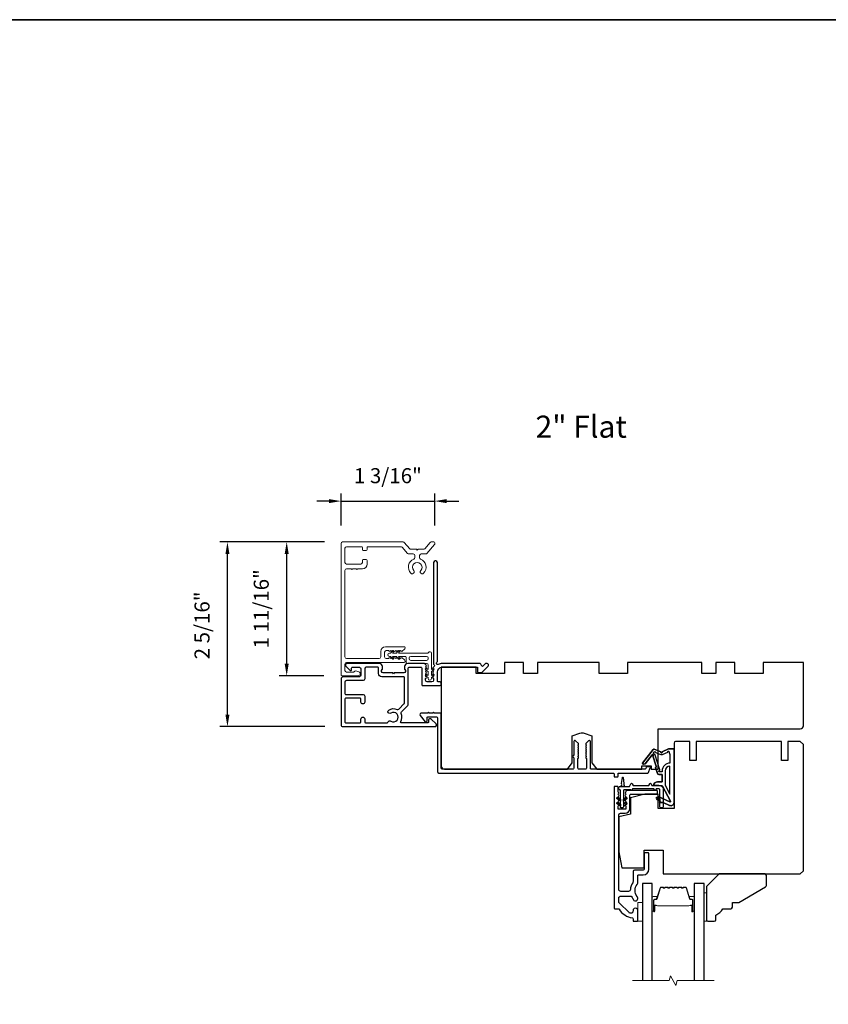
# Model space of a CAD drawing. Extents: x -10636 to -10138, y 1443 to 1540.
# Drawn here: x -10406 to -10396, y 1525 to 1538 of the extents above; entities that cross this region are included whole.
import ezdxf

# ---------------------------------------------------------------- set-up
doc = ezdxf.new("R2010")
doc.units = 0
doc.header["$LTSCALE"] = 250
doc.header["$MEASUREMENT"] = 0
doc.header["$PDMODE"] = 3
doc.header["$PDSIZE"] = -2
doc.layers.get('DEFPOINTS').update_dxf_attribs({"color": 2, "linetype": 'CONTINUOUS'})
for name, color, linetype, lineweight in [('6', 6, 'CONTINUOUS', 5), ('8', 7, 'CONTINUOUS', 35), ('Accessory Retainer Clip', 30, 'CONTINUOUS', 9), ('Break Line (ANSI)', 7, 'CONTINUOUS', 15), ('Butal', 9, 'CONTINUOUS', 15), ('Casing', 142, 'CONTINUOUS', 15), ('Dimensions', 2, 'CONTINUOUS', 25), ('Spacer Bar', 1, 'CONTINUOUS', 9), ('TEXT', 7, 'CONTINUOUS', 35), ('Visible (ANSI)', 7, 'CONTINUOUS', 25)]:
    doc.layers.add(name, color=color, linetype=linetype, lineweight=lineweight)
doc.layers.add('Glass', color=6, linetype='CONTINUOUS')
doc.layers.add('MISCELLANEOUS', color=6, linetype='CONTINUOUS')
doc.styles.add('Note Text (ISO)', font='tahoma.ttf')
doc.styles.add('ROMANS', font='romans')
doc.dimstyles.new('LWDEC', dxfattribs={"dimscale": 0.075, "dimtxt": 2.5, "dimasz": 2, "dimexe": 1.25, "dimexo": 3, "dimgap": 2, "dimtad": 1, "dimtoh": 1, "dimdec": 4, "dimzin": 11, "dimdsep": 46, "dimlunit": 5, "dimtxsty": 'ROMANS', "dimcen": 0, "dimdle": 1.5, "dimazin": 0, "dimtfac": 1, "dimtdec": 4, "dimtix": 1, "dimtmove": 0, "dimatfit": 3, "dimfxl": 0, "dimfrac": 2, "dimtzin": 0, "dimarcsym": 0})
doc.dimstyles.new('LWDEC$0', dxfattribs={"dimscale": 0.125, "dimtxt": 2.5, "dimasz": 1, "dimexe": 1.25, "dimexo": 3, "dimgap": 2, "dimtad": 1, "dimtoh": 1, "dimdec": 4, "dimzin": 11, "dimdsep": 46, "dimlunit": 5, "dimtxsty": 'ROMANS', "dimcen": 0, "dimdle": 1.5, "dimazin": 0, "dimtfac": 1, "dimtdec": 4, "dimtix": 1, "dimtmove": 0, "dimatfit": 3, "dimfxl": 0, "dimfrac": 2, "dimtzin": 0, "dimarcsym": 0})

# ---------------------------------------------------------------- blocks, each defined once
blk = doc.blocks.new('*D314')
at = {"layer": 'DEFPOINTS', "color": 0}
for p in [(-10403.043, 1531.006), (-10401.607, 1531.006), (-10401.602, 1528.702)]:
    blk.add_point(p, dxfattribs=at)
at = {"layer": 'Dimensions', "color": 0, "lineweight": -2}
for p, q in [((-10401.832, 1531.006), (-10403.137, 1531.006)), ((-10403.043, 1528.852), (-10403.043, 1530.856)), ((-10401.827, 1528.702), (-10403.137, 1528.702))]:
    blk.add_line(p, q, dxfattribs=at)
at = {"layer": 'Dimensions', "color": 0}
for points in [[(-10403.068, 1530.856), (-10403.018, 1530.856), (-10403.043, 1531.006)], [(-10403.068, 1528.852), (-10403.018, 1528.852), (-10403.043, 1528.702)]]:
    blk.add_solid(points, dxfattribs=at)
at = {"layer": 'Dimensions', "color": 0, "insert": (-10403.336, 1529.964), "char_height": 0.1875, "attachment_point": 5, "rotation": 90, "style": 'ROMANS'}
blk.add_mtext('2 5/16"', dxfattribs=at)
blk = doc.blocks.new('*D315')
at = {"layer": 'DEFPOINTS', "color": 0}
for p in [(-10402.304, 1531.006), (-10401.606, 1531.006), (-10401.616, 1529.336)]:
    blk.add_point(p, dxfattribs=at)
at = {"layer": 'Dimensions', "color": 0, "lineweight": -2}
for p, q in [((-10401.831, 1531.006), (-10402.398, 1531.006)), ((-10402.304, 1529.486), (-10402.304, 1530.856)), ((-10401.841, 1529.336), (-10402.398, 1529.336))]:
    blk.add_line(p, q, dxfattribs=at)
at = {"layer": 'Dimensions', "color": 0}
for points in [[(-10402.329, 1530.856), (-10402.279, 1530.856), (-10402.304, 1531.006)], [(-10402.329, 1529.486), (-10402.279, 1529.486), (-10402.304, 1529.336)]]:
    blk.add_solid(points, dxfattribs=at)
at = {"layer": 'Dimensions', "color": 0, "insert": (-10402.597, 1530.171), "char_height": 0.1875, "attachment_point": 5, "rotation": 90, "style": 'ROMANS'}
blk.add_mtext('1 11/16"', dxfattribs=at)
blk = doc.blocks.new('*D313')
at = {"layer": 'DEFPOINTS', "color": 0}
for p in [(-10400.457, 1531.515), (-10401.626, 1530.986), (-10400.457, 1530.987)]:
    blk.add_point(p, dxfattribs=at)
at = {"layer": 'Dimensions', "color": 0, "lineweight": -2}
for p, q in [((-10401.626, 1531.211), (-10401.626, 1531.609)), ((-10400.457, 1531.212), (-10400.457, 1531.609)), ((-10401.776, 1531.515), (-10401.926, 1531.515)), ((-10401.626, 1531.515), (-10400.457, 1531.515)), ((-10400.307, 1531.515), (-10400.157, 1531.515))]:
    blk.add_line(p, q, dxfattribs=at)
at = {"layer": 'Dimensions', "color": 0}
for points in [[(-10401.776, 1531.54), (-10401.776, 1531.49), (-10401.626, 1531.515)], [(-10400.307, 1531.54), (-10400.307, 1531.49), (-10400.457, 1531.515)]]:
    blk.add_solid(points, dxfattribs=at)
at = {"layer": 'Dimensions', "color": 0, "insert": (-10401.042, 1531.808), "char_height": 0.1875, "attachment_point": 5, "style": 'ROMANS'}
blk.add_mtext('1 3/16"', dxfattribs=at)

msp = doc.modelspace()

# ---------------------------------------------------------------- linework, layer by layer
at = {"layer": '6'}
for points in [[(-10397.06857, 1526.62689), (-10397.0981, 1526.62689), (-10397.0981, 1526.27256), (-10397.06857, 1526.27256)], [(-10397.92487, 1526.27256), (-10397.86581, 1526.27256), (-10397.86581, 1526.50878), (-10397.92487, 1526.50878)]]:
    msp.add_lwpolyline(points, close=True, dxfattribs=at)
at = {"layer": '8', "linetype": 'Continuous'}
msp.add_lwpolyline([(-10415.72095, 1537.52111), (-10353.06517, 1537.52111), (-10353.06517, 1513.92473), (-10415.72095, 1513.92473)], close=True, dxfattribs=at)
at = {"layer": 'Accessory Retainer Clip'}
msp.add_lwpolyline([(-10400.53659, 1529.62696, -0.76185829), (-10400.49941, 1529.61672), (-10400.49941, 1529.41293), (-10400.47928, 1529.42702, -1), (-10400.46781, 1529.41064), (-10400.49941, 1529.38851), (-10400.49941, 1529.33948), (-10400.47928, 1529.35357, -1), (-10400.46781, 1529.33719), (-10400.49941, 1529.31506), (-10400.49941, 1529.30042, -1), (-10400.53941, 1529.30042), (-10400.53941, 1529.31506), (-10400.57101, 1529.33719, -1), (-10400.55954, 1529.35357), (-10400.53941, 1529.33948), (-10400.53941, 1529.38851), (-10400.57101, 1529.41064, -1), (-10400.55954, 1529.42702), (-10400.53941, 1529.41293), (-10400.53941, 1529.4694, 0.41421356), (-10400.55909, 1529.48908), (-10400.79604, 1529.48908, -0.41421356), (-10400.81573, 1529.50877), (-10400.81573, 1529.56751, 0.41421356), (-10400.82557, 1529.57735), (-10400.9096, 1529.57735), (-10400.89551, 1529.55722, -1), (-10400.91189, 1529.54575), (-10400.93401, 1529.57735), (-10400.98305, 1529.57735), (-10400.96895, 1529.55722, -1), (-10400.98534, 1529.54575), (-10401.00746, 1529.57735), (-10401.0221, 1529.57735, -1), (-10401.0221, 1529.61735), (-10401.00746, 1529.61735), (-10400.98534, 1529.64895, -1), (-10400.96895, 1529.63748), (-10400.98305, 1529.61735), (-10400.93401, 1529.61735), (-10400.91189, 1529.64895, -1), (-10400.89551, 1529.63748), (-10400.9096, 1529.61735), (-10400.5535, 1529.61735, 0.26425366), (-10400.53659, 1529.62696)], format="xyb", dxfattribs=at)
msp.add_lwpolyline([(-10400.55846, 1529.57798, -0.41421356), (-10400.53878, 1529.5583), (-10400.53878, 1529.54814, -0.41421356), (-10400.55846, 1529.52845), (-10400.75667, 1529.52845, -0.41421356), (-10400.77636, 1529.54814), (-10400.77636, 1529.5583, -0.41421356), (-10400.75667, 1529.57798)], format="xyb", close=True, dxfattribs=at)
at = {"layer": 'Break Line (ANSI)', "flags": 128}
msp.add_lwpolyline([(-10397.99081, 1525.53228), (-10397.53187, 1525.53228), (-10397.51605, 1525.59133), (-10397.44786, 1525.47322), (-10397.43204, 1525.53228), (-10396.9731, 1525.53228)], dxfattribs=at)
at = {"layer": 'Butal'}
for points in [[(-10397.74377, 1526.40801), (-10397.74377, 1526.57251, -0.41421356), (-10397.73392, 1526.58236), (-10397.68176, 1526.58236), (-10397.68911, 1526.55833, -0.32975055), (-10397.70325, 1526.54786), (-10397.70794, 1526.54786, 0.41421356), (-10397.72802, 1526.52778), (-10397.72802, 1526.39817), (-10397.73392, 1526.39817, -0.41421356)], [(-10397.22014, 1526.40801), (-10397.22014, 1526.57251, 0.41421356), (-10397.22999, 1526.58236), (-10397.28215, 1526.58236), (-10397.2748, 1526.55833, 0.32975055), (-10397.26066, 1526.54786), (-10397.25597, 1526.54786, -0.41421356), (-10397.23589, 1526.52778), (-10397.23589, 1526.39817), (-10397.22999, 1526.39817, 0.41421356)]]:
    msp.add_lwpolyline(points, format="xyb", close=True, dxfattribs=at)
at = {"layer": 'Casing'}
msp.add_lwpolyline([(-10400.75665, 1530.61574, 1), (-10400.72002, 1530.64978, -2.29411175), (-10400.63211, 1530.64978, 1), (-10400.59548, 1530.61574, 0.52342104), (-10400.63418, 1530.79233, -0.3039123), (-10400.64656, 1530.81082), (-10400.64656, 1530.83561, -0.41421356), (-10400.62656, 1530.85561), (-10400.57039, 1530.85561, 0.21712128), (-10400.5553, 1530.86249), (-10400.45952, 1530.97268, 0.18082946), (-10400.45706, 1530.97924), (-10400.45706, 1530.99561, 0.41421356), (-10400.46706, 1531.00561), (-10400.49995, 1531.00561, 0.21712128), (-10400.51504, 1530.99874), (-10400.58219, 1530.92149, -0.21712128), (-10400.59728, 1530.91461), (-10400.66606, 1530.91461), (-10400.67606, 1530.90461), (-10400.68606, 1530.91461), (-10400.75484, 1530.91461, -0.21712128), (-10400.76994, 1530.92149), (-10400.83708, 1530.99874, 0.21712128), (-10400.85218, 1531.00561), (-10401.60606, 1531.00561, 0.41421356), (-10401.62606, 1530.98561), (-10401.62606, 1529.34562, 0.41421356), (-10401.61606, 1529.33562), (-10401.41206, 1529.33562, 0.87697646), (-10401.40533, 1529.38673), (-10401.43968, 1529.39594, 0.33945426), (-10401.46218, 1529.38662, -0.26794919), (-10401.46911, 1529.38262), (-10401.55706, 1529.38262, -0.41421356), (-10401.57706, 1529.40262), (-10401.57706, 1529.48162, -0.41421356), (-10401.55706, 1529.50162), (-10400.83806, 1529.50162, 0.41421356), (-10400.82806, 1529.51162), (-10400.82806, 1529.51862, 0.2145045), (-10400.83479, 1529.53359), (-10400.86243, 1529.5581, 0.38078009), (-10400.87573, 1529.55807), (-10400.88406, 1529.55062), (-10400.89239, 1529.55807, 0.38196601), (-10400.90573, 1529.55807), (-10400.91406, 1529.55062), (-10400.92239, 1529.55807, 0.38196601), (-10400.93573, 1529.55807), (-10400.94406, 1529.55062), (-10400.95239, 1529.55807, 0.38196601), (-10400.96573, 1529.55807), (-10400.97406, 1529.55062), (-10400.98239, 1529.55807, 0.38196601), (-10400.99573, 1529.55807), (-10401.00406, 1529.55062), (-10401.01239, 1529.55807, 0.38196601), (-10401.02573, 1529.55807), (-10401.03406, 1529.55062), (-10401.06206, 1529.55062, -0.41421356), (-10401.08206, 1529.57062), (-10401.08206, 1529.62962, -0.41421356), (-10401.06206, 1529.64962), (-10401.03406, 1529.64962), (-10401.02573, 1529.64216, 0.38196601), (-10401.01239, 1529.64216), (-10401.00406, 1529.64962), (-10400.99573, 1529.64216, 0.38196601), (-10400.98239, 1529.64216), (-10400.97406, 1529.64962), (-10400.96573, 1529.64216, 0.38196601), (-10400.95239, 1529.64216), (-10400.94406, 1529.64962), (-10400.93573, 1529.64216, 0.38196601), (-10400.92239, 1529.64216), (-10400.91406, 1529.64962), (-10400.90573, 1529.64216, 0.38196601), (-10400.89239, 1529.64216), (-10400.88406, 1529.64962), (-10400.87573, 1529.64216, 0.38078009), (-10400.86243, 1529.64214), (-10400.83479, 1529.66665, 0.2145045), (-10400.82806, 1529.68161), (-10400.82806, 1529.68862, 0.41421356), (-10400.83806, 1529.69862), (-10401.07206, 1529.69862, 0.41421356), (-10401.13106, 1529.63962), (-10401.13106, 1529.57062, -0.41421356), (-10401.15106, 1529.55062), (-10401.55706, 1529.55062, -0.41421356), (-10401.57706, 1529.57062), (-10401.57706, 1530.65061, -0.41421356), (-10401.55706, 1530.67061), (-10401.49956, 1530.67061), (-10401.48956, 1530.66061), (-10401.47956, 1530.67061), (-10401.43756, 1530.67061), (-10401.42756, 1530.66061), (-10401.41756, 1530.67061), (-10401.36006, 1530.67061, 0.41421356), (-10401.30106, 1530.72961), (-10401.30106, 1530.77561, 0.41421356), (-10401.31106, 1530.78561), (-10401.35006, 1530.78561, 0.41421356), (-10401.36006, 1530.77561), (-10401.36006, 1530.74961, -0.41421356), (-10401.38006, 1530.72961), (-10401.55706, 1530.72961, -0.41421356), (-10401.57706, 1530.74961), (-10401.57706, 1530.92661, -0.41421356), (-10401.55706, 1530.94661), (-10401.37006, 1530.94661, -0.41421356), (-10401.36006, 1530.93661), (-10401.36006, 1530.90961, 0.41421356), (-10401.35006, 1530.89961), (-10401.31106, 1530.89961, 0.41421356), (-10401.30106, 1530.90961), (-10401.30106, 1530.93661, -0.41421356), (-10401.29106, 1530.94661), (-10400.87906, 1530.94661, -0.21712128), (-10400.86397, 1530.93974), (-10400.79682, 1530.86249, 0.21712128), (-10400.78173, 1530.85561), (-10400.72556, 1530.85561, -0.41421356), (-10400.70556, 1530.83561), (-10400.70556, 1530.81082, -0.3039123), (-10400.71795, 1530.79233, 0.52342104)], format="xyb", close=True, dxfattribs=at)
at = {"layer": 'Glass', "color": 1}
for points in [[(-10397.74377, 1525.53228), (-10397.74377, 1526.745), (-10397.86581, 1526.745), (-10397.86581, 1525.53228)], [(-10397.0981, 1525.53228), (-10397.0981, 1526.745), (-10397.22014, 1526.745), (-10397.22014, 1525.53228)]]:
    msp.add_lwpolyline(points, dxfattribs=at)
at = {"layer": 'MISCELLANEOUS', "color": 1}
for points in [[(-10397.52662, 1527.76147, 0.71989699), (-10397.51634, 1527.7723), (-10397.61522, 1527.95827, 0.24469844), (-10397.62421, 1527.96444), (-10397.66109, 1527.96897), (-10397.72802, 1527.96547, -0.40055177), (-10397.67689, 1528.01425), (-10397.62172, 1528.01425), (-10397.62172, 1528.10283), (-10397.66109, 1528.10283, -0.32781941), (-10397.67987, 1528.11663), (-10397.70342, 1528.19177, 0.41421356), (-10397.69568, 1528.20657), (-10397.73613, 1528.33566), (-10397.73373, 1528.33878, 1), (-10397.74621, 1528.34838), (-10397.83044, 1528.23887), (-10397.85246, 1528.23196, -0.24469844), (-10397.85962, 1528.23323), (-10397.86274, 1528.23563, -0.41421356), (-10397.86418, 1528.24668), (-10397.73354, 1528.41651, -0.33945426), (-10397.71965, 1528.42022), (-10397.63671, 1528.38575, 1.57383989), (-10397.62246, 1528.38572, -1.57383989), (-10397.63671, 1528.38575), (-10397.71965, 1528.42022, 0.33945426), (-10397.73354, 1528.41651), (-10397.86418, 1528.24668, 0.41421356), (-10397.86274, 1528.23563), (-10397.85962, 1528.23323, 0.24469844), (-10397.85246, 1528.23196), (-10397.83044, 1528.23887), (-10397.74621, 1528.34838, -1), (-10397.73373, 1528.33878), (-10397.73613, 1528.33566), (-10397.69568, 1528.20657, -0.41421356), (-10397.70342, 1528.19177), (-10397.67987, 1528.11663, 0.32781941), (-10397.66109, 1528.10283), (-10397.62172, 1528.10283), (-10397.62172, 1528.01425), (-10397.67689, 1528.01425, 0.40055177), (-10397.72802, 1527.96547), (-10397.66109, 1527.96897), (-10397.62421, 1527.96444, -0.24469844), (-10397.61522, 1527.95827), (-10397.51634, 1527.7723, -0.71989699)], [(-10397.7165, 1528.38701, -0.87697646), (-10397.70299, 1528.37919), (-10397.64923, 1528.35685, 0.21058281), (-10397.60796, 1528.35772), (-10397.55079, 1528.38438, -1.04461363), (-10397.53625, 1528.39041), (-10397.52329, 1528.3548), (-10397.52329, 1528.24667, 0.41421356), (-10397.62172, 1528.14825), (-10397.62172, 1528.1363), (-10397.65631, 1528.1363, -1), (-10397.65631, 1528.15204, 0.50622893), (-10397.64879, 1528.16227), (-10397.70626, 1528.34565), (-10397.7309, 1528.36829)], [(-10397.64879, 1528.16227), (-10397.70626, 1528.34565), (-10397.7309, 1528.36829), (-10397.7165, 1528.38701, -0.87697646), (-10397.70299, 1528.37919), (-10397.64923, 1528.35685, 0.21058281), (-10397.60796, 1528.35772), (-10397.55079, 1528.38438, -1.04461363), (-10397.53625, 1528.39041), (-10397.52329, 1528.3548), (-10397.52329, 1528.24667, 0.41421356), (-10397.62172, 1528.14825), (-10397.62172, 1528.1363), (-10397.65631, 1528.1363, -1), (-10397.65631, 1528.15204, 0.50622893)], [(-10397.52662, 1527.76147), (-10397.67201, 1527.82926), (-10397.68865, 1527.79358), (-10397.64583, 1527.77361), (-10397.65415, 1527.75577), (-10397.60836, 1527.75614), (-10397.52812, 1527.71872, 0.54861879), (-10397.47211, 1527.75441), (-10397.47211, 1528.4237), (-10397.54101, 1528.4237), (-10397.62246, 1528.38572), (-10397.54101, 1528.4237), (-10397.47211, 1528.4237), (-10397.47211, 1527.75441, -0.54861879), (-10397.52812, 1527.71872), (-10397.60836, 1527.75614), (-10397.65415, 1527.75577), (-10397.64583, 1527.77361), (-10397.68865, 1527.79358), (-10397.67201, 1527.82926)], [(-10397.58235, 1527.97191), (-10397.52329, 1527.86085), (-10397.52329, 1528.2073, 0.41421356), (-10397.58235, 1528.14825)], [(-10397.58235, 1527.97191), (-10397.52329, 1527.86085), (-10397.52329, 1528.2073, 0.41421356), (-10397.58235, 1528.14825)]]:
    msp.add_lwpolyline(points, format="xyb", close=True, dxfattribs=at)
at = {"layer": 'Spacer Bar'}
for points in [[(-10397.69571, 1526.54763, 0.32975055), (-10397.68902, 1526.55259), (-10397.64633, 1526.6922, -0.32975055), (-10397.63489, 1526.70066), (-10397.61177, 1526.70066, -0.17183143), (-10397.60863, 1526.69955), (-10397.59903, 1526.69178, 0.35411857), (-10397.59274, 1526.69178), (-10397.58314, 1526.69955, -0.17183143), (-10397.57999, 1526.70066), (-10397.55481, 1526.70066, -0.17183143), (-10397.55167, 1526.69955), (-10397.54207, 1526.69178, 0.35411857), (-10397.53578, 1526.69178), (-10397.52618, 1526.69955, -0.17183143), (-10397.52303, 1526.70066), (-10397.49784, 1526.70066, -0.17183143), (-10397.4947, 1526.69955), (-10397.4851, 1526.69178, 0.35411857), (-10397.47881, 1526.69178), (-10397.46921, 1526.69955, -0.17183143), (-10397.46606, 1526.70066), (-10397.44088, 1526.70066, -0.17183143), (-10397.43773, 1526.69955), (-10397.42813, 1526.69178, 0.35411857), (-10397.42184, 1526.69178), (-10397.41224, 1526.69955, -0.17183143), (-10397.4091, 1526.70066), (-10397.38392, 1526.70066, -0.17183143), (-10397.38077, 1526.69955), (-10397.37117, 1526.69178, 0.35411857), (-10397.36488, 1526.69178), (-10397.35528, 1526.69955, -0.17183143), (-10397.35214, 1526.70066), (-10397.32902, 1526.70066, -0.32975055), (-10397.31757, 1526.6922), (-10397.27489, 1526.55259, 0.32975055), (-10397.2682, 1526.54763), (-10397.24789, 1526.54763, -0.41421356), (-10397.23589, 1526.53563), (-10397.23589, 1526.39816, -1), (-10397.25089, 1526.39816), (-10397.25089, 1526.46637, 0.41421356), (-10397.25589, 1526.47137), (-10397.25589, 1526.46937), (-10397.27558, 1526.46937), (-10397.28568, 1526.46566), (-10397.67814, 1526.46566), (-10397.68833, 1526.46937), (-10397.70802, 1526.46937), (-10397.70802, 1526.47137, 0.41421356), (-10397.71302, 1526.46637), (-10397.71302, 1526.39816, -1), (-10397.72802, 1526.39816), (-10397.72802, 1526.53563, -0.41421356), (-10397.71602, 1526.54763)], [(-10397.5449, 1526.68828, 0.35411857), (-10397.53294, 1526.68828), (-10397.52335, 1526.69605, -0.17183143), (-10397.52303, 1526.69616), (-10397.49784, 1526.69616, -0.17183143), (-10397.49753, 1526.69605), (-10397.48793, 1526.68828, 0.35411857), (-10397.47598, 1526.68828), (-10397.46638, 1526.69605, -0.17183143), (-10397.46606, 1526.69616), (-10397.44088, 1526.69616, -0.17183143), (-10397.44056, 1526.69605), (-10397.43097, 1526.68828, 0.35411857), (-10397.41901, 1526.68828), (-10397.40941, 1526.69605, -0.17183143), (-10397.4091, 1526.69616), (-10397.38392, 1526.69616, -0.17183143), (-10397.3836, 1526.69605), (-10397.374, 1526.68828, 0.35411857), (-10397.36205, 1526.68828), (-10397.35245, 1526.69605, -0.17183143), (-10397.35214, 1526.69616), (-10397.32902, 1526.69616, -0.32975055), (-10397.32188, 1526.69088), (-10397.2792, 1526.55127, 0.32975055), (-10397.2682, 1526.54313), (-10397.24789, 1526.54313, -0.41421356), (-10397.24039, 1526.53563), (-10397.24039, 1526.39816, -1), (-10397.24639, 1526.39816), (-10397.24639, 1526.46637, 0.41421356), (-10397.25589, 1526.47587), (-10397.2682, 1526.47587), (-10397.2682, 1526.47137), (-10397.27593, 1526.47137), (-10397.28604, 1526.46766), (-10397.67779, 1526.46766), (-10397.68798, 1526.47137), (-10397.69571, 1526.47137), (-10397.69571, 1526.47587), (-10397.70802, 1526.47587, 0.41421356), (-10397.71752, 1526.46637), (-10397.71752, 1526.39816, -1), (-10397.72352, 1526.39816), (-10397.72352, 1526.53563, -0.41421356), (-10397.71602, 1526.54313), (-10397.69571, 1526.54313, 0.32975055), (-10397.68471, 1526.55127), (-10397.64203, 1526.69088, -0.32975055), (-10397.63489, 1526.69616), (-10397.61177, 1526.69616, -0.17183143), (-10397.61146, 1526.69605), (-10397.60186, 1526.68828, 0.35411857), (-10397.58991, 1526.68828), (-10397.58031, 1526.69605, -0.17183143), (-10397.57999, 1526.69616), (-10397.55481, 1526.69616, -0.17183143), (-10397.5545, 1526.69605)]]:
    msp.add_lwpolyline(points, format="xyb", close=True, dxfattribs=at)
at = {"layer": 'Visible (ANSI)', "color": 3}
for points in [[(-10400.42486, 1529.5134), (-10400.42486, 1530.74892, 0.41421356), (-10400.44455, 1530.76861), (-10400.45242, 1530.76861, 0.41421356), (-10400.47211, 1530.74892), (-10400.47211, 1529.48584, 0.25592414), (-10400.46756, 1529.47754, -0.48796715), (-10400.46523, 1529.45283), (-10400.47887, 1529.43994, 0.40622255), (-10400.47944, 1529.42622), (-10400.47211, 1529.41802), (-10400.47944, 1529.40982, 0.38196286), (-10400.47944, 1529.3967), (-10400.47211, 1529.38849), (-10400.47944, 1529.38029, 0.38196286), (-10400.47944, 1529.36717), (-10400.47211, 1529.35897), (-10400.47944, 1529.35076, 0.38196286), (-10400.47944, 1529.33764), (-10400.47211, 1529.32944), (-10400.47944, 1529.32124, 0.38196286), (-10400.47944, 1529.30811), (-10400.47211, 1529.29991), (-10400.47211, 1529.28042, -0.41421356), (-10400.49179, 1529.26074), (-10400.55085, 1529.26074, -0.41421356), (-10400.57053, 1529.28042), (-10400.57053, 1529.29991), (-10400.5632, 1529.30811, 0.38196286), (-10400.5632, 1529.32124), (-10400.57053, 1529.32944), (-10400.5632, 1529.33764, 0.38196286), (-10400.5632, 1529.35076), (-10400.57053, 1529.35897), (-10400.5632, 1529.36717, 0.38196286), (-10400.5632, 1529.38029), (-10400.57053, 1529.38849), (-10400.5632, 1529.3967, 0.38196286), (-10400.5632, 1529.40982), (-10400.57053, 1529.41802), (-10400.5632, 1529.42622, 0.40622255), (-10400.56377, 1529.43994), (-10400.57053, 1529.44633), (-10400.5632, 1529.45453, 0.38291315), (-10400.56322, 1529.46768), (-10400.57663, 1529.48257, 0.21255656), (-10400.59126, 1529.48908), (-10400.79494, 1529.48908, 0.41421356), (-10400.83431, 1529.44971), (-10400.83431, 1529.42166, 0.23993165), (-10400.83026, 1529.4137, -0.72633003), (-10400.84415, 1529.37097), (-10400.96226, 1529.37097), (-10400.97211, 1529.36113), (-10400.98195, 1529.37097), (-10401.10006, 1529.37097, -0.72633003), (-10401.11395, 1529.4137, 0.23993165), (-10401.1099, 1529.42166), (-10401.1099, 1529.44971, 0.41421356), (-10401.14927, 1529.48908), (-10401.55084, 1529.48908, 0.66817864), (-10401.56476, 1529.45548), (-10401.51253, 1529.40324, 0.66817864), (-10401.49573, 1529.4102), (-10401.49573, 1529.432, -0.41421356), (-10401.48588, 1529.44184), (-10401.3973, 1529.44184, -0.41421356), (-10401.37762, 1529.42216), (-10401.37762, 1529.34342, -0.41421356), (-10401.3973, 1529.32373), (-10401.59612, 1529.32373, 0.41421356), (-10401.62565, 1529.2942), (-10401.62565, 1528.72531, 0.41421356), (-10401.60203, 1528.70168), (-10400.45439, 1528.70168, 0.66817864), (-10400.44047, 1528.73529), (-10400.50044, 1528.79526, 0.19891237), (-10400.5074, 1528.79814), (-10400.52329, 1528.79814, 0.41421356), (-10400.53313, 1528.7883), (-10400.53313, 1528.75877, -0.41421356), (-10400.54297, 1528.74893), (-10400.87329, 1528.74893, -0.58726425), (-10400.88166, 1528.76394, 0.25207002), (-10400.87568, 1528.86454, -0.31479272), (-10400.87175, 1528.88675), (-10400.79283, 1528.96566, 0.19891237), (-10400.78707, 1528.97958), (-10400.78707, 1529.432, -0.41421356), (-10400.77722, 1529.44184), (-10400.62762, 1529.44184, -0.41421356), (-10400.61778, 1529.432), (-10400.61778, 1529.22334, 0.41421356), (-10400.60793, 1529.21349), (-10400.39927, 1529.21349, 1), (-10400.39927, 1529.26074), (-10400.41502, 1529.26074, -0.41421356), (-10400.42486, 1529.27058), (-10400.42486, 1529.38279, -0.41421356), (-10400.36581, 1529.44184), (-10399.92289, 1529.44184), (-10399.92289, 1529.38673, 0.41421356), (-10399.91305, 1529.37689), (-10399.87368, 1529.37689, 0.19891237), (-10399.86672, 1529.37977), (-10399.79087, 1529.45563, 0.66817864), (-10399.80478, 1529.48924), (-10399.82, 1529.48924, 0.19891237), (-10399.82696, 1529.48635), (-10399.85705, 1529.45626, -0.63499879), (-10399.87381, 1529.4623, 0.38718183), (-10399.90321, 1529.48908), (-10400.36613, 1529.48908, 0.1169308), (-10400.41386, 1529.47777, -0.94978131), (-10400.42941, 1529.50511, 0.25592414)], [(-10401.5784, 1529.04617), (-10401.5784, 1528.75877, 0.41421356), (-10401.56856, 1528.74893), (-10401.38746, 1528.74893, 0.41421356), (-10401.37762, 1528.75877), (-10401.37762, 1528.79617, -1), (-10401.33037, 1528.79617), (-10401.33037, 1528.75877, 0.41421356), (-10401.32053, 1528.74893), (-10401.05033, 1528.74893, 0.34623726), (-10401.04077, 1528.75645, -0.52028064), (-10401.00475, 1528.77058, 1.86332496), (-10401.00475, 1528.86901, -1.00000001), (-10401.03086, 1528.90838, -0.26072186), (-10400.92736, 1528.91622, 0.31479272), (-10400.90515, 1528.92015), (-10400.83719, 1528.98811, 0.19891237), (-10400.83431, 1528.99507), (-10400.83431, 1529.31389, 0.41421356), (-10400.84415, 1529.32373), (-10401.11777, 1529.32373, -0.41421356), (-10401.15714, 1529.3631), (-10401.15714, 1529.432, 0.41421356), (-10401.16699, 1529.44184), (-10401.31069, 1529.44184, 0.41421356), (-10401.33037, 1529.42216), (-10401.33037, 1529.29617, -0.41421356), (-10401.35006, 1529.27649), (-10401.55872, 1529.27649, 0.41421356), (-10401.5784, 1529.2568), (-10401.5784, 1529.1131, 0.41421356), (-10401.56856, 1529.10326), (-10401.35006, 1529.10326, -0.41421356), (-10401.33037, 1529.08357), (-10401.33037, 1529.00877, -1), (-10401.37762, 1529.00877), (-10401.37762, 1529.04617, 0.41421356), (-10401.38746, 1529.05601), (-10401.56856, 1529.05601, 0.41421356)], [(-10401.5784, 1529.04617), (-10401.5784, 1528.75877, 0.41421356), (-10401.56856, 1528.74893), (-10401.38746, 1528.74893, 0.41421356), (-10401.37762, 1528.75877), (-10401.37762, 1528.79617, -1), (-10401.33037, 1528.79617), (-10401.33037, 1528.75877, 0.41421356), (-10401.32053, 1528.74893), (-10401.05033, 1528.74893, 0.34623726), (-10401.04077, 1528.75645, -0.52028064), (-10401.00475, 1528.77058, 1.86332496), (-10401.00475, 1528.86901, -1.00000001), (-10401.03086, 1528.90838, -0.26072186), (-10400.92736, 1528.91622, 0.31479272), (-10400.90515, 1528.92015), (-10400.83719, 1528.98811, 0.19891237), (-10400.83431, 1528.99507), (-10400.83431, 1529.31389, 0.41421356), (-10400.84415, 1529.32373), (-10401.11777, 1529.32373, -0.41421356), (-10401.15714, 1529.3631), (-10401.15714, 1529.432, 0.41421356), (-10401.16699, 1529.44184), (-10401.31069, 1529.44184, 0.41421356), (-10401.33037, 1529.42216), (-10401.33037, 1529.29617, -0.41421356), (-10401.35006, 1529.27649), (-10401.55872, 1529.27649, 0.41421356), (-10401.5784, 1529.2568), (-10401.5784, 1529.1131, 0.41421356), (-10401.56856, 1529.10326), (-10401.35006, 1529.10326, -0.41421356), (-10401.33037, 1529.08357), (-10401.33037, 1529.00877, -1), (-10401.37762, 1529.00877), (-10401.37762, 1529.04617, 0.41421356), (-10401.38746, 1529.05601), (-10401.56856, 1529.05601, 0.41421356)], [(-10398.73243, 1528.32129), (-10398.72211, 1528.31097), (-10398.72211, 1528.182, -0.41421356), (-10398.73195, 1528.17216), (-10400.36581, 1528.17216, -0.41421356), (-10400.37565, 1528.182), (-10400.37565, 1528.86113, 0.41421356), (-10400.38549, 1528.87098), (-10400.46423, 1528.87098), (-10400.47407, 1528.88082), (-10400.48392, 1528.87098), (-10400.52604, 1528.87098), (-10400.53589, 1528.88082), (-10400.54573, 1528.87098), (-10400.62171, 1528.87098, 0.62486935), (-10400.63722, 1528.83917), (-10400.57748, 1528.76271), (-10400.56266, 1528.76271, 0.41421356), (-10400.55281, 1528.77255), (-10400.55281, 1528.81192, -0.41421356), (-10400.54297, 1528.82176), (-10400.43471, 1528.82176, -0.41421356), (-10400.42486, 1528.81192), (-10400.42486, 1528.14263, 0.41421356), (-10400.40518, 1528.12295), (-10398.22999, 1528.12295, -0.41421356), (-10398.22014, 1528.1131), (-10398.22014, 1528.08358, 0.41421356), (-10398.2103, 1528.07373), (-10398.18077, 1528.07373, 0.41421356), (-10398.17093, 1528.08358), (-10398.17093, 1528.1131, -0.41421356), (-10398.16109, 1528.12295), (-10397.80109, 1528.12295, 0.30573068), (-10397.79197, 1528.1291), (-10397.76811, 1528.18816, 0.53170943), (-10397.77723, 1528.20169), (-10397.80908, 1528.20169, 0.30573068), (-10397.8182, 1528.19553), (-10397.82516, 1528.17831, -0.30573068), (-10397.83429, 1528.17216), (-10398.50557, 1528.17216, -0.41421356), (-10398.51542, 1528.182), (-10398.51542, 1528.51665, 0.41421356), (-10398.52526, 1528.52649), (-10398.53117, 1528.52649, 0.19891237), (-10398.53813, 1528.5236), (-10398.57159, 1528.49014, 0.41421356), (-10398.57159, 1528.47622), (-10398.56463, 1528.46926), (-10398.57159, 1528.4623, 0.41421356), (-10398.57159, 1528.44838), (-10398.56463, 1528.44142), (-10398.57159, 1528.43446, 0.41421356), (-10398.57159, 1528.42054), (-10398.56463, 1528.41358), (-10398.57159, 1528.40662, 0.41421356), (-10398.57159, 1528.3927), (-10398.56463, 1528.38574), (-10398.57159, 1528.37879, 0.41421356), (-10398.57159, 1528.36487), (-10398.56463, 1528.35791), (-10398.57159, 1528.35095, 0.41421356), (-10398.57159, 1528.33703), (-10398.56463, 1528.33007), (-10398.57159, 1528.32311, 0.41421356), (-10398.57159, 1528.30919), (-10398.56463, 1528.30223), (-10398.56463, 1528.182, -0.41421356), (-10398.57447, 1528.17216), (-10398.66305, 1528.17216, -0.41421356), (-10398.6729, 1528.182), (-10398.6729, 1528.30223), (-10398.66594, 1528.30919, 0.41421356), (-10398.66594, 1528.32311), (-10398.6729, 1528.33007), (-10398.66594, 1528.33703, 0.41421356), (-10398.66594, 1528.35095), (-10398.6729, 1528.35791), (-10398.66594, 1528.36487, 0.41421356), (-10398.66594, 1528.37879), (-10398.6729, 1528.38574), (-10398.66594, 1528.3927, 0.41421356), (-10398.66594, 1528.40662), (-10398.6729, 1528.41358), (-10398.66594, 1528.42054, 0.41421356), (-10398.66594, 1528.43446), (-10398.6729, 1528.44142), (-10398.66594, 1528.44838, 0.41421356), (-10398.66594, 1528.4623), (-10398.6729, 1528.46926), (-10398.66594, 1528.47622, 0.41421356), (-10398.66594, 1528.49014), (-10398.6994, 1528.5236, 0.19891237), (-10398.70636, 1528.52649), (-10398.71227, 1528.52649, 0.41421356), (-10398.72211, 1528.51665), (-10398.72211, 1528.34831), (-10398.73243, 1528.33799, 0.41421356)], [(-10397.98815, 1526.75391, 0.12692995), (-10398.01685, 1526.67017, -0.39162111), (-10398.04237, 1526.64657), (-10398.1355, 1526.64657, -0.41421356), (-10398.16109, 1526.67216), (-10398.16109, 1527.60129, -0.41421356), (-10398.1414, 1527.62098), (-10398.08235, 1527.62098, 0.41421356), (-10398.02329, 1527.68003), (-10398.02329, 1527.84736, -0.41421356), (-10398.01345, 1527.8572), (-10397.68865, 1527.8572, 0.41421356), (-10397.6788, 1527.86704), (-10397.6788, 1527.8946, 0.41421356), (-10397.69062, 1527.90641), (-10398.06266, 1527.90641, 0.41421356), (-10398.0725, 1527.89657), (-10398.0725, 1527.88673), (-10398.07984, 1527.87852, 0.38196601), (-10398.07984, 1527.8654), (-10398.0725, 1527.8572), (-10398.07984, 1527.849, 0.38196601), (-10398.07984, 1527.83587), (-10398.0725, 1527.82767), (-10398.07984, 1527.81947, 0.38196601), (-10398.07984, 1527.80634), (-10398.0725, 1527.79814), (-10398.07984, 1527.78994, 0.38196444), (-10398.07984, 1527.77682), (-10398.0725, 1527.76862), (-10398.07984, 1527.76041, 0.38196444), (-10398.07984, 1527.74729), (-10398.0725, 1527.73909), (-10398.07984, 1527.73089, 0.38196601), (-10398.07984, 1527.71776), (-10398.0725, 1527.70956), (-10398.0725, 1527.68003, -0.41421356), (-10398.08235, 1527.67019), (-10398.16109, 1527.67019, -0.41421356), (-10398.17093, 1527.68003), (-10398.17093, 1527.70956), (-10398.16359, 1527.71776, 0.38196601), (-10398.16359, 1527.73089), (-10398.17093, 1527.73909), (-10398.16359, 1527.74729, 0.38196601), (-10398.16359, 1527.76041), (-10398.17093, 1527.76862), (-10398.16359, 1527.77682, 0.38196601), (-10398.16359, 1527.78994), (-10398.17093, 1527.79814), (-10398.16359, 1527.80634, 0.38196601), (-10398.16359, 1527.81947), (-10398.17093, 1527.82767), (-10398.16359, 1527.83587, 0.38196601), (-10398.16359, 1527.849), (-10398.17093, 1527.8572), (-10398.16359, 1527.8654, 0.38196601), (-10398.16359, 1527.87852), (-10398.17093, 1527.88673), (-10398.17093, 1527.94578, 0.41421356), (-10398.18077, 1527.95562), (-10398.2103, 1527.95562, 0.41421356), (-10398.22014, 1527.94578), (-10398.22014, 1526.43988, 0.41421356), (-10398.2103, 1526.43004), (-10398.1667, 1526.43004, -0.26172841), (-10398.1583, 1526.42531, 0.22152703), (-10397.99228, 1526.31465, -0.37038567), (-10397.98392, 1526.30492), (-10397.98392, 1526.2824, 0.41421356), (-10397.97408, 1526.27256), (-10397.93471, 1526.27256, 0.41421356), (-10397.92487, 1526.2824), (-10397.92487, 1526.40799, 1.05378107), (-10397.98376, 1526.4049, -0.7067308), (-10398.03401, 1526.38094), (-10398.15359, 1526.50052, -0.19891237), (-10398.16109, 1526.51862), (-10398.16109, 1526.56192, -0.41421356), (-10398.1355, 1526.58752), (-10398.00985, 1526.58752, -0.29194185), (-10398.00092, 1526.58182, 0.04465595), (-10397.98512, 1526.55447, -0.1101964), (-10397.98348, 1526.55051, 0.91653194), (-10397.92487, 1526.55563), (-10397.92487, 1526.56127, 0.17075044), (-10397.93232, 1526.58247, -0.35738253), (-10397.93083, 1526.73218, 0.17589821), (-10397.92487, 1526.7486), (-10397.92487, 1526.84342, -0.41421356), (-10397.91503, 1526.85326), (-10397.85597, 1526.85326, 0.41421356), (-10397.78707, 1526.92216), (-10397.78707, 1527.11901, 0.41421356), (-10397.79691, 1527.12885), (-10397.83628, 1527.12885, 0.41421356), (-10397.84613, 1527.11901), (-10397.84613, 1526.92216, -0.41421356), (-10397.85597, 1526.91232), (-10397.96424, 1526.91232, 0.41421356), (-10397.98392, 1526.89263), (-10397.98392, 1526.768, -0.14673114)]]:
    msp.add_lwpolyline(points, format="xyb", close=True, dxfattribs=at)
at = {"layer": 'Visible (ANSI)'}
for points in [[(-10395.85794, 1529.5009), (-10396.35991, 1529.5009), (-10396.35991, 1529.3631), (-10396.71424, 1529.3631), (-10396.71424, 1529.5009), (-10396.95046, 1529.5009), (-10396.95046, 1529.3631), (-10397.12762, 1529.3631), (-10397.12762, 1529.5009), (-10398.05282, 1529.5009), (-10398.05282, 1529.3631), (-10398.40715, 1529.3631), (-10398.40715, 1529.5009), (-10399.17486, 1529.5009), (-10399.17486, 1529.3631), (-10399.35203, 1529.3631), (-10399.35203, 1529.5009), (-10399.58825, 1529.5009), (-10399.58825, 1529.3631), (-10399.94258, 1529.3631), (-10399.94258, 1529.44184), (-10400.37565, 1529.44184), (-10400.37565, 1528.21153, 0.41421356), (-10400.33628, 1528.17216), (-10398.80085, 1528.17216), (-10398.74179, 1528.2509), (-10398.74179, 1528.58554), (-10398.64569, 1528.62052, -0.17632698), (-10398.59183, 1528.62052), (-10398.49573, 1528.58554), (-10398.49573, 1528.2509), (-10398.43668, 1528.17216), (-10397.87565, 1528.17216), (-10397.87565, 1528.21153), (-10397.75754, 1528.21153), (-10397.75754, 1528.17216), (-10397.66896, 1528.17216), (-10397.66896, 1528.67413), (-10395.89731, 1528.67413, 0.41421356), (-10395.85794, 1528.7135)], [(-10397.27526, 1528.51665), (-10397.45243, 1528.51665, 0.41421356), (-10397.47211, 1528.49696), (-10397.47211, 1527.68003), (-10397.66896, 1527.68003), (-10397.66896, 1527.8572), (-10397.83628, 1527.8572), (-10398.01345, 1527.81303), (-10398.01345, 1527.61114), (-10398.16109, 1527.57432), (-10398.16109, 1527.1387), (-10398.12172, 1526.94185), (-10397.84613, 1526.94185), (-10397.84613, 1527.15838), (-10397.60991, 1527.15838), (-10397.60991, 1526.86311), (-10395.89731, 1526.86311), (-10395.85794, 1526.90248), (-10395.85794, 1528.47728), (-10395.89731, 1528.51665), (-10396.05479, 1528.51665), (-10396.05479, 1528.28043), (-10396.13353, 1528.28043), (-10396.13353, 1528.51665), (-10397.19652, 1528.51665), (-10397.19652, 1528.28043), (-10397.27526, 1528.28043)], [(-10397.45243, 1528.51665, 0.41421356), (-10397.47211, 1528.49696), (-10397.47211, 1527.68003), (-10397.66896, 1527.68003), (-10397.66896, 1527.8572), (-10397.83628, 1527.8572), (-10398.01345, 1527.81303), (-10398.01345, 1527.61114), (-10398.16109, 1527.57432), (-10398.16109, 1527.1387), (-10398.12172, 1526.94185), (-10397.84613, 1526.94185), (-10397.84613, 1527.15838), (-10397.60991, 1527.15838), (-10397.60991, 1526.86311), (-10395.89731, 1526.86311), (-10395.85794, 1526.90248), (-10395.85794, 1528.47728), (-10395.89731, 1528.51665), (-10396.05479, 1528.51665), (-10396.05479, 1528.28043), (-10396.13353, 1528.28043), (-10396.13353, 1528.51665), (-10397.19652, 1528.51665), (-10397.19652, 1528.28043), (-10397.27526, 1528.28043), (-10397.27526, 1528.51665)], [(-10396.95046, 1526.29224), (-10396.95046, 1526.3513, 0.15305681), (-10396.8629, 1526.43004), (-10396.76447, 1526.43004, 0.41421356), (-10396.74479, 1526.44972), (-10396.74479, 1526.50878), (-10396.66605, 1526.50878), (-10396.33038, 1526.70257, 0.26794919), (-10396.32054, 1526.71962), (-10396.32054, 1526.84342, 0.41421356), (-10396.34022, 1526.86311), (-10396.91109, 1526.86311), (-10397.06857, 1526.70563), (-10397.06857, 1526.29224, 0.41421356), (-10397.04888, 1526.27256), (-10396.97014, 1526.27256, 0.41421356)]]:
    msp.add_lwpolyline(points, format="xyb", close=True, dxfattribs=at)
at = {"layer": 'Visible (ANSI)', "color": 1}
for points in [[(-10398.01074, 1527.91096), (-10398.0123, 1527.91428), (-10398.09219, 1527.91428, 0.41421356), (-10398.10203, 1527.90444), (-10398.10203, 1527.69972, -0.41421356), (-10398.11187, 1527.68988), (-10398.13156, 1527.68988, -0.41421356), (-10398.1414, 1527.69972), (-10398.1414, 1527.90444, 0.41421356), (-10398.15124, 1527.91428, -0.41421356), (-10398.16109, 1527.92413), (-10398.16109, 1527.94381, -0.41421356), (-10398.15124, 1527.95365), (-10398.02915, 1527.95365), (-10398.01253, 1527.98931, -0.63707026), (-10397.99469, 1527.98931), (-10397.98357, 1527.96547), (-10397.78743, 1527.96547), (-10397.77631, 1527.98931, -0.63707026), (-10397.75847, 1527.98931), (-10397.74735, 1527.96547), (-10397.64928, 1527.96547, -0.41421356), (-10397.60991, 1527.9261), (-10397.60991, 1527.69972, -0.41421356), (-10397.61975, 1527.68988), (-10397.63943, 1527.68988, -0.41421356), (-10397.64928, 1527.69972), (-10397.64928, 1527.91625, 0.41421356), (-10397.65912, 1527.9261), (-10397.69414, 1527.9261), (-10397.7012, 1527.91096, -0.63707026), (-10397.71547, 1527.91096), (-10397.72253, 1527.9261), (-10397.98941, 1527.9261), (-10397.99647, 1527.91096, -0.63707026)], [(-10398.1294, 1527.97144, 0.38792759), (-10398.12644, 1527.99247), (-10398.11577, 1528.06837, -0.86928674), (-10398.10798, 1528.06837), (-10398.09731, 1527.99247, 0.38792759), (-10398.09435, 1527.97144), (-10398.09309, 1527.96247, 0.34600786), (-10398.08432, 1527.95405), (-10398.13943, 1527.95405, 0.34600786), (-10398.13066, 1527.96247)], [(-10398.18169, 1527.8009, -1), (-10398.1704, 1527.81702), (-10398.1418, 1527.79699), (-10398.1418, 1527.77296)], [(-10398.1704, 1527.75362), (-10398.1418, 1527.73359), (-10398.1418, 1527.70956), (-10398.18169, 1527.7375, -1)], [(-10398.07303, 1527.81702, -1), (-10398.06174, 1527.8009), (-10398.10164, 1527.77296), (-10398.10164, 1527.79699)], [(-10398.07303, 1527.75362), (-10398.10164, 1527.73359), (-10398.10164, 1527.70956), (-10398.06174, 1527.7375, 1)], [(-10397.68957, 1527.80287, -1), (-10397.67828, 1527.81899), (-10397.64967, 1527.79896), (-10397.64967, 1527.77493)]]:
    msp.add_lwpolyline(points, format="xyb", close=True, dxfattribs=at)

# ---------------------------------------------------------------- texts
at = {"layer": 'TEXT', "insert": (-10398.63052, 1533.04105), "char_height": 0.2755889, "width": 4.670403, "attachment_point": 2, "style": 'Note Text (ISO)'}
msp.add_mtext('\\pt5.99985;\\P2" Flat', dxfattribs=at)

# ---------------------------------------------------------------- dimensions: what is measured, and where the dimension line sits
at = {"layer": 'Dimensions'}
dim = msp.add_linear_dim(base=(-10400.45706, 1531.51518), p1=(-10401.62606, 1530.98593), p2=(-10400.45706, 1530.98743), dimstyle='LWDEC$0', override={"dimscale": 0.075, "dimasz": 2, "dimpost": '"', "dimfxl": 1.25, "dimarcsym": 1}, dxfattribs=at)
dim.commit()
dim.dimension.update_dxf_attribs({"geometry": '*D313', "text_midpoint": (-10401.04156, 1531.80804)})
dim = msp.add_linear_dim(base=(-10403.04286, 1531.00561), p1=(-10401.60203, 1528.70168), p2=(-10401.60659, 1531.00561), angle=90, dimstyle='LWDEC', override={"dimpost": '"', "dimarcsym": 1}, dxfattribs=at)
dim.commit()
dim.dimension.update_dxf_attribs({"geometry": '*D314', "text_midpoint": (-10403.04286, 1529.96398), "dimtype": 160})
dim = msp.add_linear_dim(base=(-10402.30398, 1531.00561), p1=(-10401.61606, 1529.33562), p2=(-10401.60606, 1531.00561), angle=90, dimstyle='LWDEC$0', override={"dimscale": 0.075, "dimasz": 2, "dimpost": '"', "dimfxl": 1.25, "dimarcsym": 1}, dxfattribs=at)
dim.commit()
dim.dimension.update_dxf_attribs({"geometry": '*D315', "text_midpoint": (-10402.59684, 1530.17062)})

doc.saveas('drawing.dxf')
